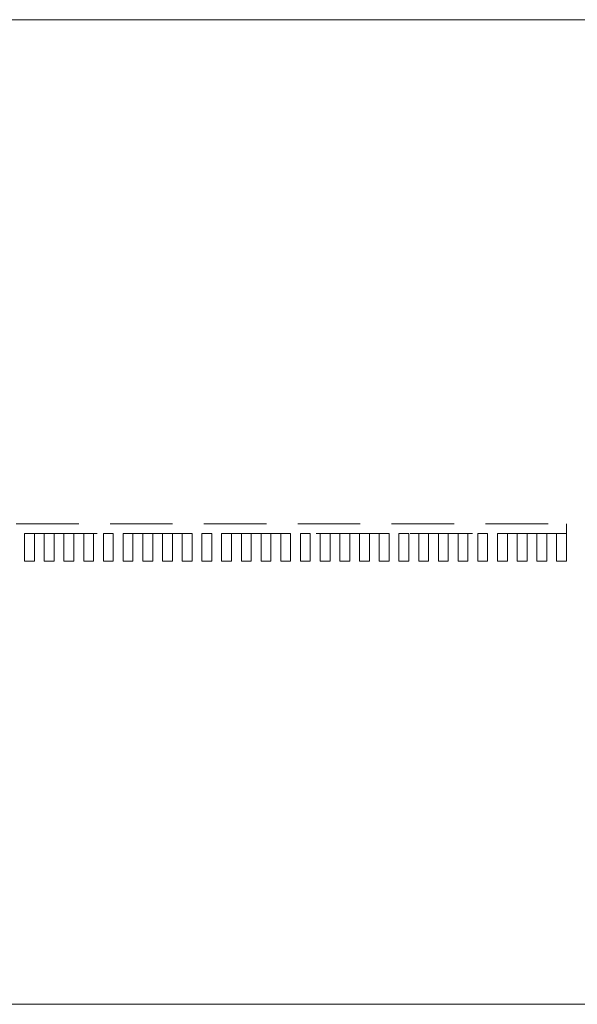
# Model space of a CAD drawing. Units: millimetres. Extents: x 11171 to 25774, y -3197 to 2870.
# Drawn here: x 11429 to 11486, y 895 to 995 of the extents above; entities that cross this region are included whole.
import ezdxf

# ---------------------------------------------------------------- set-up
doc = ezdxf.new("R2010")
doc.units = ezdxf.units.MM
doc.linetypes.add('HIDDEN', pattern=[9.525, 6.35, -3.175])
doc.layers.add('Düz_Çizgi_Addo', color=7, linetype='Continuous', lineweight=20)
doc.layers.add('Kesik_Çizgi_Addo', color=7, linetype='HIDDEN', lineweight=5)

# ---------------------------------------------------------------- blocks, each defined once
blk = doc.blocks.new('01 ARS TB RL 2A 00 220 100 075-Plan')
at = {"layer": 'Düz_Çizgi_Addo'}
blk.add_lwpolyline([(-101.7, 0), (101.7, 0, -0.41421), (110, -8.3), (110, -91.7, -0.41421), (101.7, -100), (-101.7, -100, -0.41421), (-110, -91.7), (-110, -8.3, -0.41421)], format="xyb", close=True, dxfattribs=at)
at = {"layer": 'Kesik_Çizgi_Addo'}
for points in [[(56.2, -52.2), (-56.8, -52.2), (-56.8, -51.2), (56.2, -51.2)], [(2.2, -52.2), (1.2, -52.2), (1.2, -55), (2.2, -55)], [(4.2, -52.2), (3.2, -52.2), (3.2, -55), (4.2, -55)], [(6.2, -52.2), (5.2, -52.2), (5.2, -55), (6.2, -55)], [(8.2, -52.2), (7.2, -52.2), (7.2, -55), (8.2, -55)], [(10.2, -52.2), (9.2, -52.2), (9.2, -55), (10.2, -55)], [(12.2, -52.2), (11.2, -52.2), (11.2, -55), (12.2, -55)], [(14.2, -52.2), (13.2, -52.2), (13.2, -55), (14.2, -55)], [(16.2, -52.2), (15.2, -52.2), (15.2, -55), (16.2, -55)], [(18.2, -52.2), (17.2, -52.2), (17.2, -55), (18.2, -55)], [(20.2, -52.2), (19.2, -52.2), (19.2, -55), (20.2, -55)], [(22.2, -52.2), (21.2, -52.2), (21.2, -55), (22.2, -55)], [(24.2, -52.2), (23.2, -52.2), (23.2, -55), (24.2, -55)], [(26.2, -52.2), (25.2, -52.2), (25.2, -55), (26.2, -55)], [(28.2, -52.2), (27.2, -52.2), (27.2, -55), (28.2, -55)], [(30.2, -52.2), (29.2, -52.2), (29.2, -55), (30.2, -55)], [(32.2, -52.2), (31.2, -52.2), (31.2, -55), (32.2, -55)], [(34.2, -52.2), (33.2, -52.2), (33.2, -55), (34.2, -55)], [(36.2, -52.2), (35.2, -52.2), (35.2, -55), (36.2, -55)], [(38.2, -52.2), (37.2, -52.2), (37.2, -55), (38.2, -55)], [(40.2, -52.2), (39.2, -52.2), (39.2, -55), (40.2, -55)], [(42.2, -52.2), (41.2, -52.2), (41.2, -55), (42.2, -55)], [(44.2, -52.2), (43.2, -52.2), (43.2, -55), (44.2, -55)], [(46.2, -52.2), (45.2, -52.2), (45.2, -55), (46.2, -55)], [(48.2, -52.2), (47.2, -52.2), (47.2, -55), (48.2, -55)], [(50.2, -52.2), (49.2, -52.2), (49.2, -55), (50.2, -55)], [(52.2, -52.2), (51.2, -52.2), (51.2, -55), (52.2, -55)], [(54.2, -52.2), (53.2, -52.2), (53.2, -55), (54.2, -55)], [(56.2, -52.2), (55.2, -52.2), (55.2, -55), (56.2, -55)]]:
    blk.add_lwpolyline(points, close=True, dxfattribs=at)

msp = doc.modelspace()

# ---------------------------------------------------------------- block references
at = {"layer": 'Düz_Çizgi_Addo'}
msp.add_blockref('01 ARS TB RL 2A 00 220 100 075-Plan', (11428.58, 994.87), dxfattribs=at)

doc.saveas('drawing.dxf')
